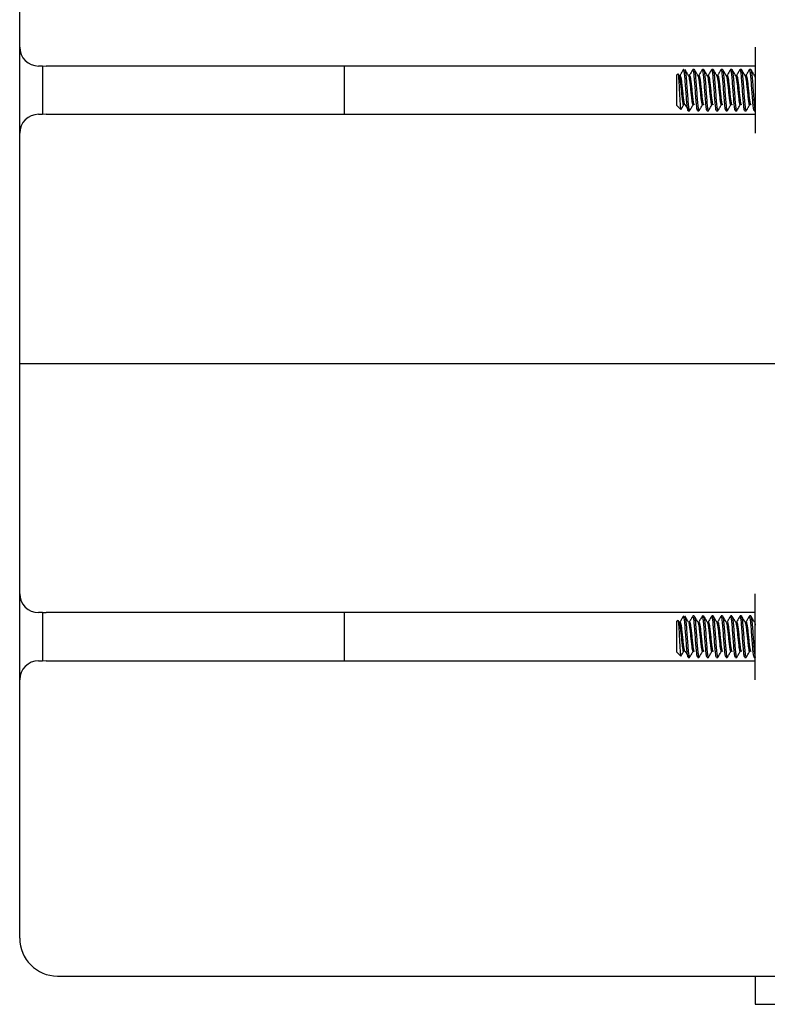
# Model space of a CAD drawing. Units: inches. Extents: x 0.3 to 10.8, y 0.4 to 8.2.
# Drawn here: x 6.4 to 6.9, y 6.8 to 7.4 of the extents above; entities that cross this region are included whole.
import ezdxf

# ---------------------------------------------------------------- set-up
doc = ezdxf.new("R2010")
doc.units = ezdxf.units.IN
doc.header["$MEASUREMENT"] = 0

msp = doc.modelspace()

# ---------------------------------------------------------------- linework, layer by layer
at = {"color": 7, "linetype": 'Continuous', "lineweight": 25}
for p, q in [((6.41185714, 7.40955386), (6.41185714, 7.58105386)), ((6.41185714, 7.35255386), (6.41185714, 7.40955386)), ((6.89925714, 7.40955386), (6.89925714, 7.35255386)), ((6.42685714, 7.39716219), (6.42935714, 7.39705386)), ((6.42685714, 7.39705386), (6.42685714, 7.39716219)), ((6.42685714, 7.39716219), (6.42685714, 7.36494552)), ((6.42685714, 7.39705386), (6.42435714, 7.39705386)), ((6.43685714, 7.39705386), (6.42935714, 7.39705386)), ((6.89925714, 7.39705386), (6.43685714, 7.39705386)), ((6.62685714, 7.39705386), (6.62685714, 7.36505386)), ((6.84790641, 7.39193882), (6.84707144, 7.39110386)), ((6.84707144, 7.39110386), (6.84707144, 7.37100386)), ((6.84880716, 7.39064034), (6.8481047, 7.39184138)), ((6.85879019, 7.39485386), (6.85800894, 7.39485386)), ((6.86504019, 7.39485386), (6.86425894, 7.39485386)), ((6.87129019, 7.39485386), (6.87050894, 7.39485386)), ((6.87754019, 7.39485386), (6.87675894, 7.39485386)), ((6.88379019, 7.39485386), (6.88300894, 7.39485386)), ((6.89004019, 7.39485386), (6.88925894, 7.39485386)), ((6.89629019, 7.39485386), (6.89550894, 7.39485386)), ((6.42435714, 7.36505386), (6.42685714, 7.36505386)), ((6.42685714, 7.36494552), (6.42685714, 7.36505386)), ((6.42935714, 7.36505386), (6.42685714, 7.36494552)), ((6.42935714, 7.36505386), (6.43685714, 7.36505386)), ((6.43685714, 7.36505386), (6.89925714, 7.36505386)), ((6.84707144, 7.37100386), (6.84985105, 7.36822425)), ((6.85488394, 7.36725386), (6.85566519, 7.36725386)), ((6.86113394, 7.36725386), (6.86191519, 7.36725386)), ((6.86738394, 7.36725386), (6.86816519, 7.36725386)), ((6.87363394, 7.36725386), (6.87441519, 7.36725386)), ((6.87988394, 7.36725386), (6.88066519, 7.36725386)), ((6.88613394, 7.36725386), (6.88691519, 7.36725386)), ((6.89238394, 7.36725386), (6.89316519, 7.36725386)), ((6.89863394, 7.36725386), (6.89925714, 7.36725386)), ((6.41185714, 7.19985386), (6.41185714, 7.35255386)), ((6.41185714, 7.04715386), (6.41185714, 7.19985386)), ((6.41185714, 7.19985386), (6.43685714, 7.19985386)), ((6.43685714, 7.19985386), (6.97425714, 7.19985386)), ((6.41185714, 6.99015386), (6.41185714, 7.04715386)), ((6.89925714, 6.99015386), (6.89925714, 7.04715386)), ((6.42685714, 7.03465386), (6.42435714, 7.03465386)), ((6.42685714, 7.03476219), (6.42935714, 7.03465386)), ((6.42685714, 7.03465386), (6.42685714, 7.03476219)), ((6.42685714, 7.03476219), (6.42685714, 7.00254552)), ((6.43685714, 7.03465386), (6.42935714, 7.03465386)), ((6.89925714, 7.03465386), (6.43685714, 7.03465386)), ((6.62685714, 7.03465386), (6.62685714, 7.00265386)), ((6.85879019, 7.03245386), (6.85800894, 7.03245386)), ((6.86504019, 7.03245386), (6.86425894, 7.03245386)), ((6.87129019, 7.03245386), (6.87050894, 7.03245386)), ((6.87754019, 7.03245386), (6.87675894, 7.03245386)), ((6.88379019, 7.03245386), (6.88300894, 7.03245386)), ((6.89004019, 7.03245386), (6.88925894, 7.03245386)), ((6.89629019, 7.03245386), (6.89550894, 7.03245386)), ((6.84790641, 7.02953882), (6.84707144, 7.02870386)), ((6.84707144, 7.02870386), (6.84707144, 7.00860386)), ((6.84880716, 7.02824034), (6.8481047, 7.02944138)), ((6.84707144, 7.00860386), (6.84985105, 7.00582425)), ((6.42435714, 7.00265386), (6.42685714, 7.00265386)), ((6.42685714, 7.00254552), (6.42685714, 7.00265386)), ((6.42935714, 7.00265386), (6.42685714, 7.00254552)), ((6.42935714, 7.00265386), (6.43685714, 7.00265386)), ((6.43685714, 7.00265386), (6.89925714, 7.00265386)), ((6.85488394, 7.00485386), (6.85566519, 7.00485386)), ((6.86113394, 7.00485386), (6.86191519, 7.00485386)), ((6.86738394, 7.00485386), (6.86816519, 7.00485386)), ((6.87363394, 7.00485386), (6.87441519, 7.00485386)), ((6.87988394, 7.00485386), (6.88066519, 7.00485386)), ((6.88613394, 7.00485386), (6.88691519, 7.00485386)), ((6.89238394, 7.00485386), (6.89316519, 7.00485386)), ((6.89863394, 7.00485386), (6.89925714, 7.00485386)), ((6.41185714, 6.81865386), (6.41185714, 6.99015386)), ((6.43685714, 6.79365386), (6.97425714, 6.79365386)), ((6.89925714, 6.79365386), (6.89925714, 6.78427386)), ((6.89925714, 6.78427386), (6.89925714, 6.77490386)), ((6.89925714, 6.77490386), (6.97425714, 6.77490386))]:
    msp.add_line(p, q, dxfattribs=at)
for centre, radius, start, end in [((6.42435714, 7.40955386), 0.0125, 180, 270), ((6.42435714, 7.35255386), 0.0125, 90, 180), ((6.42435714, 7.04715386), 0.0125, 180, 270), ((6.42435714, 6.99015386), 0.0125, 90, 180), ((6.43685714, 6.81865386), 0.025, 180, 270)]:
    msp.add_arc(centre, radius, start, end, dxfattribs=at)
for points, knots in [([(6.84794919, 7.39189604), (6.84800435, 7.39190814), (6.84812909, 7.3919355), (6.84833575, 7.39053256), (6.84853171, 7.38804412), (6.84875049, 7.38467117), (6.84895294, 7.38078347), (6.84916162, 7.37677543), (6.84937697, 7.37309713), (6.84957508, 7.37020774), (6.84978755, 7.36835861), (6.84991324, 7.3682535), (6.84997283, 7.36820366)], [0, 0, 0, 0, 0.077161133, 0.174484653, 0.272607181, 0.372552722, 0.475035537, 0.577690556, 0.684510524, 0.791269992, 0.901024867, 1, 1, 1, 1]), ([(6.85164394, 7.39475579), (6.85124455, 7.39406954), (6.85044703, 7.39269916), (6.84964549, 7.39132976), (6.84924535, 7.39064613)], [0, 0, 0, 0, 0.500777723, 1, 1, 1, 1]), ([(6.84925368, 7.39048779), (6.84930751, 7.39061627), (6.84949156, 7.3910555), (6.84980581, 7.39023153), (6.85019644, 7.3881356), (6.85058706, 7.38487466), (6.85097769, 7.38105407), (6.85136831, 7.37723221), (6.85175894, 7.37397505), (6.85214956, 7.37186528), (6.85247993, 7.3710427), (6.85268009, 7.37153842), (6.85275004, 7.37171167)], [0, 0, 0, 0, 0.04619492, 0.157918196, 0.269641472, 0.381364748, 0.493088024, 0.604811301, 0.716534577, 0.828257853, 0.939981129, 1, 1, 1, 1]), ([(6.85488394, 7.36725386), (6.85475373, 7.36746127), (6.85449331, 7.3678761), (6.85410269, 7.37106766), (6.85371206, 7.37562794), (6.85332144, 7.38105752), (6.85293081, 7.38646513), (6.85254019, 7.39109131), (6.85214956, 7.39404123), (6.85184859, 7.39521464), (6.85167782, 7.39465868), (6.85163725, 7.39452662)], [0, 0, 0, 0, 0.120315024, 0.240630048, 0.360945072, 0.481260096, 0.60157512, 0.721890144, 0.842205168, 0.962520192, 1, 1, 1, 1]), ([(6.85254019, 7.39485386), (6.8526704, 7.39464645), (6.85293081, 7.39423162), (6.85332144, 7.39104001), (6.85371206, 7.3864799), (6.85410269, 7.3810497), (6.85449331, 7.37564443), (6.85488394, 7.37100953), (6.85527456, 7.36809216), (6.85555732, 7.36690186), (6.85570986, 7.36736608), (6.8557322, 7.36743405)], [0, 0, 0, 0, 0.1223759605, 0.2447519209, 0.3671278814, 0.4895038419, 0.6118798024, 0.7342557628, 0.8566317233, 0.9790076838, 1, 1, 1, 1]), ([(6.85505716, 7.39064034), (6.85465793, 7.39132223), (6.85385846, 7.39268775), (6.85306228, 7.39405607), (6.85266368, 7.39474111)], [0, 0, 0, 0, 0.499357682, 1, 1, 1, 1]), ([(6.85789394, 7.39475579), (6.85749455, 7.39406954), (6.85669703, 7.39269916), (6.85589549, 7.39132976), (6.85549535, 7.39064613)], [0, 0, 0, 0, 0.500777723, 1, 1, 1, 1]), ([(6.85550368, 7.39048779), (6.85555751, 7.39061627), (6.85574156, 7.3910555), (6.85605581, 7.39023153), (6.85644644, 7.3881356), (6.85683706, 7.38487466), (6.85722769, 7.38105407), (6.85761831, 7.37723221), (6.85800894, 7.37397505), (6.85839956, 7.37186528), (6.85872993, 7.3710427), (6.85893009, 7.37153842), (6.85900004, 7.37171167)], [0, 0, 0, 0, 0.04619492, 0.157918196, 0.269641472, 0.381364748, 0.493088024, 0.604811301, 0.716534577, 0.828257853, 0.939981129, 1, 1, 1, 1]), ([(6.86113394, 7.36725386), (6.86100373, 7.36746127), (6.86074331, 7.3678761), (6.86035269, 7.37106766), (6.85996206, 7.37562794), (6.85957144, 7.38105752), (6.85918081, 7.38646513), (6.85879019, 7.39109131), (6.85839956, 7.39404123), (6.85809859, 7.39521464), (6.85792782, 7.39465868), (6.85788725, 7.39452662)], [0, 0, 0, 0, 0.120315024, 0.240630048, 0.360945072, 0.481260096, 0.60157512, 0.721890144, 0.842205168, 0.962520192, 1, 1, 1, 1]), ([(6.85879019, 7.39485386), (6.8589204, 7.39464645), (6.85918081, 7.39423162), (6.85957144, 7.39104001), (6.85996206, 7.3864799), (6.86035269, 7.3810497), (6.86074331, 7.37564443), (6.86113394, 7.37100953), (6.86152456, 7.36809216), (6.86180732, 7.36690186), (6.86195986, 7.36736608), (6.8619822, 7.36743405)], [0, 0, 0, 0, 0.1223759605, 0.2447519209, 0.3671278814, 0.4895038419, 0.6118798024, 0.7342557628, 0.8566317233, 0.9790076838, 1, 1, 1, 1]), ([(6.86130716, 7.39064034), (6.86090793, 7.39132223), (6.86010846, 7.39268775), (6.85931228, 7.39405607), (6.85891368, 7.39474111)], [0, 0, 0, 0, 0.499357682, 1, 1, 1, 1]), ([(6.86414394, 7.39475579), (6.86374455, 7.39406954), (6.86294703, 7.39269916), (6.86214549, 7.39132976), (6.86174535, 7.39064613)], [0, 0, 0, 0, 0.500777723, 1, 1, 1, 1]), ([(6.86175368, 7.39048779), (6.86180751, 7.39061627), (6.86199156, 7.3910555), (6.86230581, 7.39023153), (6.86269644, 7.3881356), (6.86308706, 7.38487466), (6.86347769, 7.38105407), (6.86386831, 7.37723221), (6.86425894, 7.37397505), (6.86464956, 7.37186528), (6.86497993, 7.3710427), (6.86518009, 7.37153842), (6.86525004, 7.37171167)], [0, 0, 0, 0, 0.04619492, 0.157918196, 0.269641472, 0.381364748, 0.493088024, 0.604811301, 0.716534577, 0.828257853, 0.939981129, 1, 1, 1, 1]), ([(6.86738394, 7.36725386), (6.86725373, 7.36746127), (6.86699331, 7.3678761), (6.86660269, 7.37106766), (6.86621206, 7.37562794), (6.86582144, 7.38105752), (6.86543081, 7.38646513), (6.86504019, 7.39109131), (6.86464956, 7.39404123), (6.86434859, 7.39521464), (6.86417782, 7.39465868), (6.86413725, 7.39452662)], [0, 0, 0, 0, 0.120315024, 0.240630048, 0.360945072, 0.481260096, 0.60157512, 0.721890144, 0.842205168, 0.962520192, 1, 1, 1, 1]), ([(6.86504019, 7.39485386), (6.8651704, 7.39464645), (6.86543081, 7.39423162), (6.86582144, 7.39104001), (6.86621206, 7.3864799), (6.86660269, 7.3810497), (6.86699331, 7.37564443), (6.86738394, 7.37100953), (6.86777456, 7.36809216), (6.86805732, 7.36690186), (6.86820986, 7.36736608), (6.8682322, 7.36743405)], [0, 0, 0, 0, 0.1223759605, 0.2447519209, 0.3671278814, 0.4895038419, 0.6118798024, 0.7342557628, 0.8566317233, 0.9790076838, 1, 1, 1, 1]), ([(6.86755716, 7.39064034), (6.86715793, 7.39132223), (6.86635846, 7.39268775), (6.86556228, 7.39405607), (6.86516368, 7.39474111)], [0, 0, 0, 0, 0.499357682, 1, 1, 1, 1]), ([(6.87039394, 7.39475579), (6.86999455, 7.39406954), (6.86919703, 7.39269916), (6.86839549, 7.39132976), (6.86799535, 7.39064613)], [0, 0, 0, 0, 0.500777723, 1, 1, 1, 1]), ([(6.86800368, 7.39048779), (6.86805751, 7.39061627), (6.86824156, 7.3910555), (6.86855581, 7.39023153), (6.86894644, 7.3881356), (6.86933706, 7.38487466), (6.86972769, 7.38105407), (6.87011831, 7.37723221), (6.87050894, 7.37397505), (6.87089956, 7.37186528), (6.87122993, 7.3710427), (6.87143009, 7.37153842), (6.87150004, 7.37171167)], [0, 0, 0, 0, 0.04619492, 0.157918196, 0.269641472, 0.381364748, 0.493088024, 0.604811301, 0.716534577, 0.828257853, 0.939981129, 1, 1, 1, 1]), ([(6.87363394, 7.36725386), (6.87350373, 7.36746127), (6.87324331, 7.3678761), (6.87285269, 7.37106766), (6.87246206, 7.37562794), (6.87207144, 7.38105752), (6.87168081, 7.38646513), (6.87129019, 7.39109131), (6.87089956, 7.39404123), (6.87059859, 7.39521464), (6.87042782, 7.39465868), (6.87038725, 7.39452662)], [0, 0, 0, 0, 0.120315024, 0.240630048, 0.360945072, 0.481260096, 0.60157512, 0.721890144, 0.842205168, 0.962520192, 1, 1, 1, 1]), ([(6.87129019, 7.39485386), (6.8714204, 7.39464645), (6.87168081, 7.39423162), (6.87207144, 7.39104001), (6.87246206, 7.3864799), (6.87285269, 7.3810497), (6.87324331, 7.37564443), (6.87363394, 7.37100953), (6.87402456, 7.36809216), (6.87430732, 7.36690186), (6.87445986, 7.36736608), (6.8744822, 7.36743405)], [0, 0, 0, 0, 0.1223759605, 0.2447519209, 0.3671278814, 0.4895038419, 0.6118798024, 0.7342557628, 0.8566317233, 0.9790076838, 1, 1, 1, 1]), ([(6.87380716, 7.39064034), (6.87340793, 7.39132223), (6.87260846, 7.39268775), (6.87181228, 7.39405607), (6.87141368, 7.39474111)], [0, 0, 0, 0, 0.499357682, 1, 1, 1, 1]), ([(6.87664394, 7.39475579), (6.87624455, 7.39406954), (6.87544703, 7.39269916), (6.87464549, 7.39132976), (6.87424535, 7.39064613)], [0, 0, 0, 0, 0.500777723, 1, 1, 1, 1]), ([(6.87425368, 7.39048779), (6.87430751, 7.39061627), (6.87449156, 7.3910555), (6.87480581, 7.39023153), (6.87519644, 7.3881356), (6.87558706, 7.38487466), (6.87597769, 7.38105407), (6.87636831, 7.37723221), (6.87675894, 7.37397505), (6.87714956, 7.37186528), (6.87747993, 7.3710427), (6.87768009, 7.37153842), (6.87775004, 7.37171167)], [0, 0, 0, 0, 0.04619492, 0.157918196, 0.269641472, 0.381364748, 0.493088024, 0.604811301, 0.716534577, 0.828257853, 0.939981129, 1, 1, 1, 1]), ([(6.87988394, 7.36725386), (6.87975373, 7.36746127), (6.87949331, 7.3678761), (6.87910269, 7.37106766), (6.87871206, 7.37562794), (6.87832144, 7.38105752), (6.87793081, 7.38646513), (6.87754019, 7.39109131), (6.87714956, 7.39404123), (6.87684859, 7.39521464), (6.87667782, 7.39465868), (6.87663725, 7.39452662)], [0, 0, 0, 0, 0.120315024, 0.240630048, 0.360945072, 0.481260096, 0.60157512, 0.721890144, 0.842205168, 0.962520192, 1, 1, 1, 1]), ([(6.87754019, 7.39485386), (6.8776704, 7.39464645), (6.87793081, 7.39423162), (6.87832144, 7.39104001), (6.87871206, 7.3864799), (6.87910269, 7.3810497), (6.87949331, 7.37564443), (6.87988394, 7.37100953), (6.88027456, 7.36809216), (6.88055732, 7.36690186), (6.88070986, 7.36736608), (6.8807322, 7.36743405)], [0, 0, 0, 0, 0.1223759605, 0.2447519209, 0.3671278814, 0.4895038419, 0.6118798024, 0.7342557628, 0.8566317233, 0.9790076838, 1, 1, 1, 1]), ([(6.88005716, 7.39064034), (6.87965793, 7.39132223), (6.87885846, 7.39268775), (6.87806228, 7.39405607), (6.87766368, 7.39474111)], [0, 0, 0, 0, 0.499357682, 1, 1, 1, 1]), ([(6.88289394, 7.39475579), (6.88249455, 7.39406954), (6.88169703, 7.39269916), (6.88089549, 7.39132976), (6.88049535, 7.39064613)], [0, 0, 0, 0, 0.500777723, 1, 1, 1, 1]), ([(6.88050368, 7.39048779), (6.88055751, 7.39061627), (6.88074156, 7.3910555), (6.88105581, 7.39023153), (6.88144644, 7.3881356), (6.88183706, 7.38487466), (6.88222769, 7.38105407), (6.88261831, 7.37723221), (6.88300894, 7.37397505), (6.88339956, 7.37186528), (6.88372993, 7.3710427), (6.88393009, 7.37153842), (6.88400004, 7.37171167)], [0, 0, 0, 0, 0.04619492, 0.157918196, 0.269641472, 0.381364748, 0.493088024, 0.604811301, 0.716534577, 0.828257853, 0.939981129, 1, 1, 1, 1]), ([(6.88613394, 7.36725386), (6.88600373, 7.36746127), (6.88574331, 7.3678761), (6.88535269, 7.37106766), (6.88496206, 7.37562794), (6.88457144, 7.38105752), (6.88418081, 7.38646513), (6.88379019, 7.39109131), (6.88339956, 7.39404123), (6.88309859, 7.39521464), (6.88292782, 7.39465868), (6.88288725, 7.39452662)], [0, 0, 0, 0, 0.120315024, 0.240630048, 0.360945072, 0.481260096, 0.60157512, 0.721890144, 0.842205168, 0.962520192, 1, 1, 1, 1]), ([(6.88379019, 7.39485386), (6.8839204, 7.39464645), (6.88418081, 7.39423162), (6.88457144, 7.39104001), (6.88496206, 7.3864799), (6.88535269, 7.3810497), (6.88574331, 7.37564443), (6.88613394, 7.37100953), (6.88652456, 7.36809216), (6.88680732, 7.36690186), (6.88695986, 7.36736608), (6.8869822, 7.36743405)], [0, 0, 0, 0, 0.1223759605, 0.2447519209, 0.3671278814, 0.4895038419, 0.6118798024, 0.7342557628, 0.8566317233, 0.9790076838, 1, 1, 1, 1]), ([(6.88630716, 7.39064034), (6.88590793, 7.39132223), (6.88510846, 7.39268775), (6.88431228, 7.39405607), (6.88391368, 7.39474111)], [0, 0, 0, 0, 0.499357682, 1, 1, 1, 1]), ([(6.88914394, 7.39475579), (6.88874455, 7.39406954), (6.88794703, 7.39269916), (6.88714549, 7.39132976), (6.88674535, 7.39064613)], [0, 0, 0, 0, 0.500777723, 1, 1, 1, 1]), ([(6.88675368, 7.39048779), (6.88680751, 7.39061627), (6.88699156, 7.3910555), (6.88730581, 7.39023153), (6.88769644, 7.3881356), (6.88808706, 7.38487466), (6.88847769, 7.38105407), (6.88886831, 7.37723221), (6.88925894, 7.37397505), (6.88964956, 7.37186528), (6.88997993, 7.3710427), (6.89018009, 7.37153842), (6.89025004, 7.37171167)], [0, 0, 0, 0, 0.04619492, 0.157918196, 0.269641472, 0.381364748, 0.493088024, 0.604811301, 0.716534577, 0.828257853, 0.939981129, 1, 1, 1, 1]), ([(6.89238394, 7.36725386), (6.89225373, 7.36746127), (6.89199331, 7.3678761), (6.89160269, 7.37106766), (6.89121206, 7.37562794), (6.89082144, 7.38105752), (6.89043081, 7.38646513), (6.89004019, 7.39109131), (6.88964956, 7.39404123), (6.88934859, 7.39521464), (6.88917782, 7.39465868), (6.88913725, 7.39452662)], [0, 0, 0, 0, 0.120315024, 0.240630048, 0.360945072, 0.481260096, 0.60157512, 0.721890144, 0.842205168, 0.962520192, 1, 1, 1, 1]), ([(6.89004019, 7.39485386), (6.8901704, 7.39464645), (6.89043081, 7.39423162), (6.89082144, 7.39104001), (6.89121206, 7.3864799), (6.89160269, 7.3810497), (6.89199331, 7.37564443), (6.89238394, 7.37100953), (6.89277456, 7.36809216), (6.89305732, 7.36690186), (6.89320986, 7.36736608), (6.8932322, 7.36743405)], [0, 0, 0, 0, 0.1223759605, 0.2447519209, 0.3671278814, 0.4895038419, 0.6118798024, 0.7342557628, 0.8566317233, 0.9790076838, 1, 1, 1, 1]), ([(6.89255716, 7.39064034), (6.89215793, 7.39132223), (6.89135846, 7.39268775), (6.89056228, 7.39405607), (6.89016368, 7.39474111)], [0, 0, 0, 0, 0.499357682, 1, 1, 1, 1]), ([(6.89539394, 7.39475579), (6.89499455, 7.39406954), (6.89419703, 7.39269916), (6.89339549, 7.39132976), (6.89299535, 7.39064613)], [0, 0, 0, 0, 0.500777723, 1, 1, 1, 1]), ([(6.89300368, 7.39048779), (6.89305751, 7.39061627), (6.89324156, 7.3910555), (6.89355581, 7.39023153), (6.89394644, 7.3881356), (6.89433706, 7.38487466), (6.89472769, 7.38105407), (6.89511831, 7.37723221), (6.89550894, 7.37397505), (6.89589956, 7.37186528), (6.89622993, 7.3710427), (6.89643009, 7.37153842), (6.89650004, 7.37171167)], [0, 0, 0, 0, 0.04619492, 0.157918196, 0.269641472, 0.381364748, 0.493088024, 0.604811301, 0.716534577, 0.828257853, 0.939981129, 1, 1, 1, 1]), ([(6.89863394, 7.36725386), (6.89850373, 7.36746127), (6.89824331, 7.3678761), (6.89785269, 7.37106766), (6.89746206, 7.37562794), (6.89707144, 7.38105752), (6.89668081, 7.38646513), (6.89629019, 7.39109131), (6.89589956, 7.39404123), (6.89559859, 7.39521464), (6.89542782, 7.39465868), (6.89538725, 7.39452662)], [0, 0, 0, 0, 0.120315024, 0.240630048, 0.360945072, 0.481260096, 0.60157512, 0.721890144, 0.842205168, 0.962520192, 1, 1, 1, 1]), ([(6.89629019, 7.39485386), (6.8964204, 7.39464645), (6.89668081, 7.39423162), (6.89707144, 7.39104001), (6.89746206, 7.3864799), (6.89785269, 7.3810497), (6.89824331, 7.37564443), (6.89863394, 7.37100953), (6.89902456, 7.36809216), (6.89930732, 7.36690186), (6.89945986, 7.36736608), (6.8994822, 7.36743405)], [0, 0, 0, 0, 0.1223759605, 0.2447519209, 0.3671278814, 0.4895038419, 0.6118798024, 0.7342557628, 0.8566317233, 0.9790076838, 1, 1, 1, 1]), ([(6.89880716, 7.39064034), (6.89840793, 7.39132223), (6.89760846, 7.39268775), (6.89681228, 7.39405607), (6.89641368, 7.39474111)], [0, 0, 0, 0, 0.499357682, 1, 1, 1, 1]), ([(6.84879982, 7.3904795), (6.84887474, 7.39038048), (6.84907986, 7.39010936), (6.84941519, 7.38807857), (6.84980581, 7.38489011), (6.85019644, 7.3810493), (6.85058706, 7.37723581), (6.85097769, 7.37396539), (6.85136831, 7.37190028), (6.85165547, 7.37106374), (6.85181241, 7.3714071), (6.85183915, 7.37146559)], [0, 0, 0, 0, 0.073945403, 0.20246897, 0.330992537, 0.459516105, 0.588039672, 0.716563239, 0.845086807, 0.973610374, 1, 1, 1, 1]), ([(6.85504982, 7.3904795), (6.85512474, 7.39038048), (6.85532986, 7.39010936), (6.85566519, 7.38807857), (6.85605581, 7.38489011), (6.85644644, 7.3810493), (6.85683706, 7.37723581), (6.85722769, 7.37396539), (6.85761831, 7.37190028), (6.85790547, 7.37106374), (6.85806241, 7.3714071), (6.85808915, 7.37146559)], [0, 0, 0, 0, 0.073945403, 0.20246897, 0.330992537, 0.459516105, 0.588039672, 0.716563239, 0.845086807, 0.973610374, 1, 1, 1, 1]), ([(6.86129982, 7.3904795), (6.86137474, 7.39038048), (6.86157986, 7.39010936), (6.86191519, 7.38807857), (6.86230581, 7.38489011), (6.86269644, 7.3810493), (6.86308706, 7.37723581), (6.86347769, 7.37396539), (6.86386831, 7.37190028), (6.86415547, 7.37106374), (6.86431241, 7.3714071), (6.86433915, 7.37146559)], [0, 0, 0, 0, 0.073945403, 0.20246897, 0.330992537, 0.459516105, 0.588039672, 0.716563239, 0.845086807, 0.973610374, 1, 1, 1, 1]), ([(6.86754982, 7.3904795), (6.86762474, 7.39038048), (6.86782986, 7.39010936), (6.86816519, 7.38807857), (6.86855581, 7.38489011), (6.86894644, 7.3810493), (6.86933706, 7.37723581), (6.86972769, 7.37396539), (6.87011831, 7.37190028), (6.87040547, 7.37106374), (6.87056241, 7.3714071), (6.87058915, 7.37146559)], [0, 0, 0, 0, 0.073945403, 0.20246897, 0.330992537, 0.459516105, 0.588039672, 0.716563239, 0.845086807, 0.973610374, 1, 1, 1, 1]), ([(6.87379982, 7.3904795), (6.87387474, 7.39038048), (6.87407986, 7.39010936), (6.87441519, 7.38807857), (6.87480581, 7.38489011), (6.87519644, 7.3810493), (6.87558706, 7.37723581), (6.87597769, 7.37396539), (6.87636831, 7.37190028), (6.87665547, 7.37106374), (6.87681241, 7.3714071), (6.87683915, 7.37146559)], [0, 0, 0, 0, 0.073945403, 0.20246897, 0.330992537, 0.459516105, 0.588039672, 0.716563239, 0.845086807, 0.973610374, 1, 1, 1, 1]), ([(6.88004982, 7.3904795), (6.88012474, 7.39038048), (6.88032986, 7.39010936), (6.88066519, 7.38807857), (6.88105581, 7.38489011), (6.88144644, 7.3810493), (6.88183706, 7.37723581), (6.88222769, 7.37396539), (6.88261831, 7.37190028), (6.88290547, 7.37106374), (6.88306241, 7.3714071), (6.88308915, 7.37146559)], [0, 0, 0, 0, 0.073945403, 0.20246897, 0.330992537, 0.459516105, 0.588039672, 0.716563239, 0.845086807, 0.973610374, 1, 1, 1, 1]), ([(6.88629982, 7.3904795), (6.88637474, 7.39038048), (6.88657986, 7.39010936), (6.88691519, 7.38807857), (6.88730581, 7.38489011), (6.88769644, 7.3810493), (6.88808706, 7.37723581), (6.88847769, 7.37396539), (6.88886831, 7.37190028), (6.88915547, 7.37106374), (6.88931241, 7.3714071), (6.88933915, 7.37146559)], [0, 0, 0, 0, 0.073945403, 0.20246897, 0.330992537, 0.459516105, 0.588039672, 0.716563239, 0.845086807, 0.973610374, 1, 1, 1, 1]), ([(6.89254982, 7.3904795), (6.89262474, 7.39038048), (6.89282986, 7.39010936), (6.89316519, 7.38807857), (6.89355581, 7.38489011), (6.89394644, 7.3810493), (6.89433706, 7.37723581), (6.89472769, 7.37396539), (6.89511831, 7.37190028), (6.89540547, 7.37106374), (6.89556241, 7.3714071), (6.89558915, 7.37146559)], [0, 0, 0, 0, 0.073945403, 0.20246897, 0.330992537, 0.459516105, 0.588039672, 0.716563239, 0.845086807, 0.973610374, 1, 1, 1, 1]), ([(6.89879982, 7.3904795), (6.89887474, 7.39040187), (6.89902717, 7.39024389), (6.89917961, 7.38928395), (6.89925714, 7.38879575)], [0, 0, 0, 0, 0.491438365, 1, 1, 1, 1]), ([(6.85000308, 7.36818611), (6.85022316, 7.36856442), (6.85083798, 7.36962132), (6.85145363, 7.37067778), (6.85184891, 7.3713561)], [0, 0, 0, 0, 0.357944643, 1, 1, 1, 1]), ([(6.85274003, 7.37151668), (6.85313415, 7.37086173), (6.85392258, 7.36955153), (6.85471048, 7.36825244), (6.85510453, 7.36760274)], [0, 0, 0, 0, 0.499882726, 1, 1, 1, 1]), ([(6.855728, 7.36728368), (6.85612305, 7.36796283), (6.85691282, 7.36932057), (6.85770365, 7.37067777), (6.85809891, 7.3713561)], [0, 0, 0, 0, 0.500202691, 1, 1, 1, 1]), ([(6.861978, 7.36728368), (6.86237305, 7.36796283), (6.86316282, 7.36932057), (6.86395365, 7.37067777), (6.86434891, 7.3713561)], [0, 0, 0, 0, 0.500202691, 1, 1, 1, 1]), ([(6.868228, 7.36728368), (6.86862305, 7.36796283), (6.86941282, 7.36932057), (6.87020365, 7.37067777), (6.87059891, 7.3713561)], [0, 0, 0, 0, 0.500202691, 1, 1, 1, 1]), ([(6.874478, 7.36728368), (6.87487305, 7.36796283), (6.87566282, 7.36932057), (6.87645365, 7.37067777), (6.87684891, 7.3713561)], [0, 0, 0, 0, 0.500202691, 1, 1, 1, 1]), ([(6.880728, 7.36728368), (6.88112305, 7.36796283), (6.88191282, 7.36932057), (6.88270365, 7.37067777), (6.88309891, 7.3713561)], [0, 0, 0, 0, 0.500202691, 1, 1, 1, 1]), ([(6.886978, 7.36728368), (6.88737305, 7.36796283), (6.88816282, 7.36932057), (6.88895365, 7.37067777), (6.88934891, 7.3713561)], [0, 0, 0, 0, 0.500202691, 1, 1, 1, 1]), ([(6.893228, 7.36728368), (6.89362305, 7.36796283), (6.89441282, 7.36932057), (6.89520365, 7.37067777), (6.89559891, 7.3713561)], [0, 0, 0, 0, 0.500202691, 1, 1, 1, 1]), ([(6.85164394, 7.03235579), (6.85124455, 7.03166954), (6.85044703, 7.03029916), (6.84964549, 7.02892976), (6.84924535, 7.02824613)], [0, 0, 0, 0, 0.500777723, 1, 1, 1, 1]), ([(6.85488394, 7.00485386), (6.85475373, 7.00506127), (6.85449331, 7.0054761), (6.85410269, 7.00866766), (6.85371206, 7.01322794), (6.85332144, 7.01865752), (6.85293081, 7.02406513), (6.85254019, 7.02869131), (6.85214956, 7.03164123), (6.85184859, 7.03281464), (6.85167782, 7.03225868), (6.85163725, 7.03212662)], [0, 0, 0, 0, 0.120315024, 0.240630048, 0.360945072, 0.481260096, 0.60157512, 0.721890144, 0.842205168, 0.962520192, 1, 1, 1, 1]), ([(6.85254019, 7.03245386), (6.8526704, 7.03224645), (6.85293081, 7.03183162), (6.85332144, 7.02864001), (6.85371206, 7.0240799), (6.85410269, 7.0186497), (6.85449331, 7.01324443), (6.85488394, 7.00860953), (6.85527456, 7.00569216), (6.85555732, 7.00450186), (6.85570986, 7.00496608), (6.8557322, 7.00503405)], [0, 0, 0, 0, 0.12237596, 0.244751921, 0.367127881, 0.489503842, 0.611879802, 0.734255763, 0.856631723, 0.979007684, 1, 1, 1, 1]), ([(6.85505716, 7.02824034), (6.85465793, 7.02892223), (6.85385846, 7.03028775), (6.85306228, 7.03165607), (6.85266368, 7.03234111)], [0, 0, 0, 0, 0.499357682, 1, 1, 1, 1]), ([(6.85789394, 7.03235579), (6.85749455, 7.03166954), (6.85669703, 7.03029916), (6.85589549, 7.02892976), (6.85549535, 7.02824613)], [0, 0, 0, 0, 0.500777723, 1, 1, 1, 1]), ([(6.86113394, 7.00485386), (6.86100373, 7.00506127), (6.86074331, 7.0054761), (6.86035269, 7.00866766), (6.85996206, 7.01322794), (6.85957144, 7.01865752), (6.85918081, 7.02406513), (6.85879019, 7.02869131), (6.85839956, 7.03164123), (6.85809859, 7.03281464), (6.85792782, 7.03225868), (6.85788725, 7.03212662)], [0, 0, 0, 0, 0.120315024, 0.240630048, 0.360945072, 0.481260096, 0.60157512, 0.721890144, 0.842205168, 0.962520192, 1, 1, 1, 1]), ([(6.85879019, 7.03245386), (6.8589204, 7.03224645), (6.85918081, 7.03183162), (6.85957144, 7.02864001), (6.85996206, 7.0240799), (6.86035269, 7.0186497), (6.86074331, 7.01324443), (6.86113394, 7.00860953), (6.86152456, 7.00569216), (6.86180732, 7.00450186), (6.86195986, 7.00496608), (6.8619822, 7.00503405)], [0, 0, 0, 0, 0.12237596, 0.244751921, 0.367127881, 0.489503842, 0.611879802, 0.734255763, 0.856631723, 0.979007684, 1, 1, 1, 1]), ([(6.86130716, 7.02824034), (6.86090793, 7.02892223), (6.86010846, 7.03028775), (6.85931228, 7.03165607), (6.85891368, 7.03234111)], [0, 0, 0, 0, 0.499357682, 1, 1, 1, 1]), ([(6.86414394, 7.03235579), (6.86374455, 7.03166954), (6.86294703, 7.03029916), (6.86214549, 7.02892976), (6.86174535, 7.02824613)], [0, 0, 0, 0, 0.500777723, 1, 1, 1, 1]), ([(6.86738394, 7.00485386), (6.86725373, 7.00506127), (6.86699331, 7.0054761), (6.86660269, 7.00866766), (6.86621206, 7.01322794), (6.86582144, 7.01865752), (6.86543081, 7.02406513), (6.86504019, 7.02869131), (6.86464956, 7.03164123), (6.86434859, 7.03281464), (6.86417782, 7.03225868), (6.86413725, 7.03212662)], [0, 0, 0, 0, 0.120315024, 0.240630048, 0.360945072, 0.481260096, 0.60157512, 0.721890144, 0.842205168, 0.962520192, 1, 1, 1, 1]), ([(6.86504019, 7.03245386), (6.8651704, 7.03224645), (6.86543081, 7.03183162), (6.86582144, 7.02864001), (6.86621206, 7.0240799), (6.86660269, 7.0186497), (6.86699331, 7.01324443), (6.86738394, 7.00860953), (6.86777456, 7.00569216), (6.86805732, 7.00450186), (6.86820986, 7.00496608), (6.8682322, 7.00503405)], [0, 0, 0, 0, 0.12237596, 0.244751921, 0.367127881, 0.489503842, 0.611879802, 0.734255763, 0.856631723, 0.979007684, 1, 1, 1, 1]), ([(6.86755716, 7.02824034), (6.86715793, 7.02892223), (6.86635846, 7.03028775), (6.86556228, 7.03165607), (6.86516368, 7.03234111)], [0, 0, 0, 0, 0.499357682, 1, 1, 1, 1]), ([(6.87039394, 7.03235579), (6.86999455, 7.03166954), (6.86919703, 7.03029916), (6.86839549, 7.02892976), (6.86799535, 7.02824613)], [0, 0, 0, 0, 0.500777723, 1, 1, 1, 1]), ([(6.87363394, 7.00485386), (6.87350373, 7.00506127), (6.87324331, 7.0054761), (6.87285269, 7.00866766), (6.87246206, 7.01322794), (6.87207144, 7.01865752), (6.87168081, 7.02406513), (6.87129019, 7.02869131), (6.87089956, 7.03164123), (6.87059859, 7.03281464), (6.87042782, 7.03225868), (6.87038725, 7.03212662)], [0, 0, 0, 0, 0.120315024, 0.240630048, 0.360945072, 0.481260096, 0.60157512, 0.721890144, 0.842205168, 0.962520192, 1, 1, 1, 1]), ([(6.87129019, 7.03245386), (6.8714204, 7.03224645), (6.87168081, 7.03183162), (6.87207144, 7.02864001), (6.87246206, 7.0240799), (6.87285269, 7.0186497), (6.87324331, 7.01324443), (6.87363394, 7.00860953), (6.87402456, 7.00569216), (6.87430732, 7.00450186), (6.87445986, 7.00496608), (6.8744822, 7.00503405)], [0, 0, 0, 0, 0.12237596, 0.244751921, 0.367127881, 0.489503842, 0.611879802, 0.734255763, 0.856631723, 0.979007684, 1, 1, 1, 1]), ([(6.87380716, 7.02824034), (6.87340793, 7.02892223), (6.87260846, 7.03028775), (6.87181228, 7.03165607), (6.87141368, 7.03234111)], [0, 0, 0, 0, 0.499357682, 1, 1, 1, 1]), ([(6.87664394, 7.03235579), (6.87624455, 7.03166954), (6.87544703, 7.03029916), (6.87464549, 7.02892976), (6.87424535, 7.02824613)], [0, 0, 0, 0, 0.500777723, 1, 1, 1, 1]), ([(6.87988394, 7.00485386), (6.87975373, 7.00506127), (6.87949331, 7.0054761), (6.87910269, 7.00866766), (6.87871206, 7.01322794), (6.87832144, 7.01865752), (6.87793081, 7.02406513), (6.87754019, 7.02869131), (6.87714956, 7.03164123), (6.87684859, 7.03281464), (6.87667782, 7.03225868), (6.87663725, 7.03212662)], [0, 0, 0, 0, 0.120315024, 0.240630048, 0.360945072, 0.481260096, 0.60157512, 0.721890144, 0.842205168, 0.962520192, 1, 1, 1, 1]), ([(6.87754019, 7.03245386), (6.8776704, 7.03224645), (6.87793081, 7.03183162), (6.87832144, 7.02864001), (6.87871206, 7.0240799), (6.87910269, 7.0186497), (6.87949331, 7.01324443), (6.87988394, 7.00860953), (6.88027456, 7.00569216), (6.88055732, 7.00450186), (6.88070986, 7.00496608), (6.8807322, 7.00503405)], [0, 0, 0, 0, 0.12237596, 0.244751921, 0.367127881, 0.489503842, 0.611879802, 0.734255763, 0.856631723, 0.979007684, 1, 1, 1, 1]), ([(6.88005716, 7.02824034), (6.87965793, 7.02892223), (6.87885846, 7.03028775), (6.87806228, 7.03165607), (6.87766368, 7.03234111)], [0, 0, 0, 0, 0.499357682, 1, 1, 1, 1]), ([(6.88289394, 7.03235579), (6.88249455, 7.03166954), (6.88169703, 7.03029916), (6.88089549, 7.02892976), (6.88049535, 7.02824613)], [0, 0, 0, 0, 0.500777723, 1, 1, 1, 1]), ([(6.88613394, 7.00485386), (6.88600373, 7.00506127), (6.88574331, 7.0054761), (6.88535269, 7.00866766), (6.88496206, 7.01322794), (6.88457144, 7.01865752), (6.88418081, 7.02406513), (6.88379019, 7.02869131), (6.88339956, 7.03164123), (6.88309859, 7.03281464), (6.88292782, 7.03225868), (6.88288725, 7.03212662)], [0, 0, 0, 0, 0.120315024, 0.240630048, 0.360945072, 0.481260096, 0.60157512, 0.721890144, 0.842205168, 0.962520192, 1, 1, 1, 1]), ([(6.88379019, 7.03245386), (6.8839204, 7.03224645), (6.88418081, 7.03183162), (6.88457144, 7.02864001), (6.88496206, 7.0240799), (6.88535269, 7.0186497), (6.88574331, 7.01324443), (6.88613394, 7.00860953), (6.88652456, 7.00569216), (6.88680732, 7.00450186), (6.88695986, 7.00496608), (6.8869822, 7.00503405)], [0, 0, 0, 0, 0.12237596, 0.244751921, 0.367127881, 0.489503842, 0.611879802, 0.734255763, 0.856631723, 0.979007684, 1, 1, 1, 1]), ([(6.88630716, 7.02824034), (6.88590793, 7.02892223), (6.88510846, 7.03028775), (6.88431228, 7.03165607), (6.88391368, 7.03234111)], [0, 0, 0, 0, 0.499357682, 1, 1, 1, 1]), ([(6.88914394, 7.03235579), (6.88874455, 7.03166954), (6.88794703, 7.03029916), (6.88714549, 7.02892976), (6.88674535, 7.02824613)], [0, 0, 0, 0, 0.500777723, 1, 1, 1, 1]), ([(6.89238394, 7.00485386), (6.89225373, 7.00506127), (6.89199331, 7.0054761), (6.89160269, 7.00866766), (6.89121206, 7.01322794), (6.89082144, 7.01865752), (6.89043081, 7.02406513), (6.89004019, 7.02869131), (6.88964956, 7.03164123), (6.88934859, 7.03281464), (6.88917782, 7.03225868), (6.88913725, 7.03212662)], [0, 0, 0, 0, 0.120315024, 0.240630048, 0.360945072, 0.481260096, 0.60157512, 0.721890144, 0.842205168, 0.962520192, 1, 1, 1, 1]), ([(6.89004019, 7.03245386), (6.8901704, 7.03224645), (6.89043081, 7.03183162), (6.89082144, 7.02864001), (6.89121206, 7.0240799), (6.89160269, 7.0186497), (6.89199331, 7.01324443), (6.89238394, 7.00860953), (6.89277456, 7.00569216), (6.89305732, 7.00450186), (6.89320986, 7.00496608), (6.8932322, 7.00503405)], [0, 0, 0, 0, 0.12237596, 0.244751921, 0.367127881, 0.489503842, 0.611879802, 0.734255763, 0.856631723, 0.979007684, 1, 1, 1, 1]), ([(6.89255716, 7.02824034), (6.89215793, 7.02892223), (6.89135846, 7.03028775), (6.89056228, 7.03165607), (6.89016368, 7.03234111)], [0, 0, 0, 0, 0.499357682, 1, 1, 1, 1]), ([(6.89539394, 7.03235579), (6.89499455, 7.03166954), (6.89419703, 7.03029916), (6.89339549, 7.02892976), (6.89299535, 7.02824613)], [0, 0, 0, 0, 0.500777723, 1, 1, 1, 1]), ([(6.89863394, 7.00485386), (6.89850373, 7.00506127), (6.89824331, 7.0054761), (6.89785269, 7.00866766), (6.89746206, 7.01322794), (6.89707144, 7.01865752), (6.89668081, 7.02406513), (6.89629019, 7.02869131), (6.89589956, 7.03164123), (6.89559859, 7.03281464), (6.89542782, 7.03225868), (6.89538725, 7.03212662)], [0, 0, 0, 0, 0.120315024, 0.240630048, 0.360945072, 0.481260096, 0.60157512, 0.721890144, 0.842205168, 0.962520192, 1, 1, 1, 1]), ([(6.89629019, 7.03245386), (6.8964204, 7.03224645), (6.89668081, 7.03183162), (6.89707144, 7.02864001), (6.89746206, 7.0240799), (6.89785269, 7.0186497), (6.89824331, 7.01324443), (6.89863394, 7.00860953), (6.89902456, 7.00569216), (6.89930732, 7.00450186), (6.89945986, 7.00496608), (6.8994822, 7.00503405)], [0, 0, 0, 0, 0.12237596, 0.244751921, 0.367127881, 0.489503842, 0.611879802, 0.734255763, 0.856631723, 0.979007684, 1, 1, 1, 1]), ([(6.89880716, 7.02824034), (6.89840793, 7.02892223), (6.89760846, 7.03028775), (6.89681228, 7.03165607), (6.89641368, 7.03234111)], [0, 0, 0, 0, 0.499357682, 1, 1, 1, 1]), ([(6.84794919, 7.02949604), (6.84800435, 7.02950814), (6.84812909, 7.0295355), (6.84833575, 7.02813256), (6.84853171, 7.02564412), (6.84875049, 7.02227117), (6.84895294, 7.01838347), (6.84916162, 7.01437543), (6.84937697, 7.01069713), (6.84957508, 7.00780774), (6.84978755, 7.00595861), (6.84991324, 7.0058535), (6.84997283, 7.00580366)], [0, 0, 0, 0, 0.077161133, 0.174484653, 0.272607181, 0.372552722, 0.475035537, 0.577690556, 0.684510524, 0.791269992, 0.901024867, 1, 1, 1, 1]), ([(6.84879982, 7.0280795), (6.84887474, 7.02798048), (6.84907986, 7.02770936), (6.84941519, 7.02567857), (6.84980581, 7.02249011), (6.85019644, 7.0186493), (6.85058706, 7.01483581), (6.85097769, 7.01156539), (6.85136831, 7.00950028), (6.85165547, 7.00866374), (6.85181241, 7.0090071), (6.85183915, 7.00906559)], [0, 0, 0, 0, 0.073945403, 0.20246897, 0.330992537, 0.459516105, 0.588039672, 0.716563239, 0.845086807, 0.973610374, 1, 1, 1, 1]), ([(6.84925368, 7.02808779), (6.84930751, 7.02821627), (6.84949156, 7.0286555), (6.84980581, 7.02783153), (6.85019644, 7.0257356), (6.85058706, 7.02247466), (6.85097769, 7.01865407), (6.85136831, 7.01483221), (6.85175894, 7.01157505), (6.85214956, 7.00946528), (6.85247993, 7.0086427), (6.85268009, 7.00913842), (6.85275004, 7.00931167)], [0, 0, 0, 0, 0.04619492, 0.157918196, 0.269641472, 0.381364748, 0.493088024, 0.604811301, 0.716534577, 0.828257853, 0.939981129, 1, 1, 1, 1]), ([(6.85504982, 7.0280795), (6.85512474, 7.02798048), (6.85532986, 7.02770936), (6.85566519, 7.02567857), (6.85605581, 7.02249011), (6.85644644, 7.0186493), (6.85683706, 7.01483581), (6.85722769, 7.01156539), (6.85761831, 7.00950028), (6.85790547, 7.00866374), (6.85806241, 7.0090071), (6.85808915, 7.00906559)], [0, 0, 0, 0, 0.073945403, 0.20246897, 0.330992537, 0.459516105, 0.588039672, 0.716563239, 0.845086807, 0.973610374, 1, 1, 1, 1]), ([(6.85550368, 7.02808779), (6.85555751, 7.02821627), (6.85574156, 7.0286555), (6.85605581, 7.02783153), (6.85644644, 7.0257356), (6.85683706, 7.02247466), (6.85722769, 7.01865407), (6.85761831, 7.01483221), (6.85800894, 7.01157505), (6.85839956, 7.00946528), (6.85872993, 7.0086427), (6.85893009, 7.00913842), (6.85900004, 7.00931167)], [0, 0, 0, 0, 0.04619492, 0.157918196, 0.269641472, 0.381364748, 0.493088024, 0.604811301, 0.716534577, 0.828257853, 0.939981129, 1, 1, 1, 1]), ([(6.86129982, 7.0280795), (6.86137474, 7.02798048), (6.86157986, 7.02770936), (6.86191519, 7.02567857), (6.86230581, 7.02249011), (6.86269644, 7.0186493), (6.86308706, 7.01483581), (6.86347769, 7.01156539), (6.86386831, 7.00950028), (6.86415547, 7.00866374), (6.86431241, 7.0090071), (6.86433915, 7.00906559)], [0, 0, 0, 0, 0.0739454029, 0.2024689702, 0.3309925375, 0.4595161047, 0.588039672, 0.7165632392, 0.8450868065, 0.9736103738, 1, 1, 1, 1]), ([(6.86175368, 7.02808779), (6.86180751, 7.02821627), (6.86199156, 7.0286555), (6.86230581, 7.02783153), (6.86269644, 7.0257356), (6.86308706, 7.02247466), (6.86347769, 7.01865407), (6.86386831, 7.01483221), (6.86425894, 7.01157505), (6.86464956, 7.00946528), (6.86497993, 7.0086427), (6.86518009, 7.00913842), (6.86525004, 7.00931167)], [0, 0, 0, 0, 0.04619492, 0.157918196, 0.269641472, 0.381364748, 0.493088024, 0.604811301, 0.716534577, 0.828257853, 0.939981129, 1, 1, 1, 1]), ([(6.86754982, 7.0280795), (6.86762474, 7.02798048), (6.86782986, 7.02770936), (6.86816519, 7.02567857), (6.86855581, 7.02249011), (6.86894644, 7.0186493), (6.86933706, 7.01483581), (6.86972769, 7.01156539), (6.87011831, 7.00950028), (6.87040547, 7.00866374), (6.87056241, 7.0090071), (6.87058915, 7.00906559)], [0, 0, 0, 0, 0.0739454029, 0.2024689702, 0.3309925375, 0.4595161047, 0.588039672, 0.7165632392, 0.8450868065, 0.9736103738, 1, 1, 1, 1]), ([(6.86800368, 7.02808779), (6.86805751, 7.02821627), (6.86824156, 7.0286555), (6.86855581, 7.02783153), (6.86894644, 7.0257356), (6.86933706, 7.02247466), (6.86972769, 7.01865407), (6.87011831, 7.01483221), (6.87050894, 7.01157505), (6.87089956, 7.00946528), (6.87122993, 7.0086427), (6.87143009, 7.00913842), (6.87150004, 7.00931167)], [0, 0, 0, 0, 0.04619492, 0.157918196, 0.269641472, 0.381364748, 0.493088024, 0.604811301, 0.716534577, 0.828257853, 0.939981129, 1, 1, 1, 1]), ([(6.87379982, 7.0280795), (6.87387474, 7.02798048), (6.87407986, 7.02770936), (6.87441519, 7.02567857), (6.87480581, 7.02249011), (6.87519644, 7.0186493), (6.87558706, 7.01483581), (6.87597769, 7.01156539), (6.87636831, 7.00950028), (6.87665547, 7.00866374), (6.87681241, 7.0090071), (6.87683915, 7.00906559)], [0, 0, 0, 0, 0.0739454029, 0.2024689702, 0.3309925375, 0.4595161047, 0.588039672, 0.7165632392, 0.8450868065, 0.9736103738, 1, 1, 1, 1]), ([(6.87425368, 7.02808779), (6.87430751, 7.02821627), (6.87449156, 7.0286555), (6.87480581, 7.02783153), (6.87519644, 7.0257356), (6.87558706, 7.02247466), (6.87597769, 7.01865407), (6.87636831, 7.01483221), (6.87675894, 7.01157505), (6.87714956, 7.00946528), (6.87747993, 7.0086427), (6.87768009, 7.00913842), (6.87775004, 7.00931167)], [0, 0, 0, 0, 0.04619492, 0.157918196, 0.269641472, 0.381364748, 0.493088024, 0.604811301, 0.716534577, 0.828257853, 0.939981129, 1, 1, 1, 1]), ([(6.88004982, 7.0280795), (6.88012474, 7.02798048), (6.88032986, 7.02770936), (6.88066519, 7.02567857), (6.88105581, 7.02249011), (6.88144644, 7.0186493), (6.88183706, 7.01483581), (6.88222769, 7.01156539), (6.88261831, 7.00950028), (6.88290547, 7.00866374), (6.88306241, 7.0090071), (6.88308915, 7.00906559)], [0, 0, 0, 0, 0.0739454029, 0.2024689702, 0.3309925375, 0.4595161047, 0.588039672, 0.7165632392, 0.8450868065, 0.9736103738, 1, 1, 1, 1]), ([(6.88050368, 7.02808779), (6.88055751, 7.02821627), (6.88074156, 7.0286555), (6.88105581, 7.02783153), (6.88144644, 7.0257356), (6.88183706, 7.02247466), (6.88222769, 7.01865407), (6.88261831, 7.01483221), (6.88300894, 7.01157505), (6.88339956, 7.00946528), (6.88372993, 7.0086427), (6.88393009, 7.00913842), (6.88400004, 7.00931167)], [0, 0, 0, 0, 0.04619492, 0.157918196, 0.269641472, 0.381364748, 0.493088024, 0.604811301, 0.716534577, 0.828257853, 0.939981129, 1, 1, 1, 1]), ([(6.88629982, 7.0280795), (6.88637474, 7.02798048), (6.88657986, 7.02770936), (6.88691519, 7.02567857), (6.88730581, 7.02249011), (6.88769644, 7.0186493), (6.88808706, 7.01483581), (6.88847769, 7.01156539), (6.88886831, 7.00950028), (6.88915547, 7.00866374), (6.88931241, 7.0090071), (6.88933915, 7.00906559)], [0, 0, 0, 0, 0.0739454029, 0.2024689702, 0.3309925375, 0.4595161047, 0.588039672, 0.7165632392, 0.8450868065, 0.9736103738, 1, 1, 1, 1]), ([(6.88675368, 7.02808779), (6.88680751, 7.02821627), (6.88699156, 7.0286555), (6.88730581, 7.02783153), (6.88769644, 7.0257356), (6.88808706, 7.02247466), (6.88847769, 7.01865407), (6.88886831, 7.01483221), (6.88925894, 7.01157505), (6.88964956, 7.00946528), (6.88997993, 7.0086427), (6.89018009, 7.00913842), (6.89025004, 7.00931167)], [0, 0, 0, 0, 0.04619492, 0.157918196, 0.269641472, 0.381364748, 0.493088024, 0.604811301, 0.716534577, 0.828257853, 0.939981129, 1, 1, 1, 1]), ([(6.89254982, 7.0280795), (6.89262474, 7.02798048), (6.89282986, 7.02770936), (6.89316519, 7.02567857), (6.89355581, 7.02249011), (6.89394644, 7.0186493), (6.89433706, 7.01483581), (6.89472769, 7.01156539), (6.89511831, 7.00950028), (6.89540547, 7.00866374), (6.89556241, 7.0090071), (6.89558915, 7.00906559)], [0, 0, 0, 0, 0.0739454029, 0.2024689702, 0.3309925375, 0.4595161047, 0.588039672, 0.7165632392, 0.8450868065, 0.9736103738, 1, 1, 1, 1]), ([(6.89300368, 7.02808779), (6.89305751, 7.02821627), (6.89324156, 7.0286555), (6.89355581, 7.02783153), (6.89394644, 7.0257356), (6.89433706, 7.02247466), (6.89472769, 7.01865407), (6.89511831, 7.01483221), (6.89550894, 7.01157505), (6.89589956, 7.00946528), (6.89622993, 7.0086427), (6.89643009, 7.00913842), (6.89650004, 7.00931167)], [0, 0, 0, 0, 0.04619492, 0.157918196, 0.269641472, 0.381364748, 0.493088024, 0.604811301, 0.716534577, 0.828257853, 0.939981129, 1, 1, 1, 1]), ([(6.89879982, 7.0280795), (6.89887474, 7.02800187), (6.89902717, 7.02784389), (6.89917961, 7.02688395), (6.89925714, 7.02639575)], [0, 0, 0, 0, 0.491438365, 1, 1, 1, 1]), ([(6.85000308, 7.00578611), (6.85022316, 7.00616442), (6.85083798, 7.00722132), (6.85145363, 7.00827778), (6.85184891, 7.0089561)], [0, 0, 0, 0, 0.357944643, 1, 1, 1, 1]), ([(6.85274003, 7.00911668), (6.85313415, 7.00846173), (6.85392258, 7.00715153), (6.85471048, 7.00585244), (6.85510453, 7.00520274)], [0, 0, 0, 0, 0.499882726, 1, 1, 1, 1]), ([(6.855728, 7.00488368), (6.85612305, 7.00556283), (6.85691282, 7.00692057), (6.85770365, 7.00827777), (6.85809891, 7.0089561)], [0, 0, 0, 0, 0.500202691, 1, 1, 1, 1]), ([(6.861978, 7.00488368), (6.86237305, 7.00556283), (6.86316282, 7.00692057), (6.86395365, 7.00827777), (6.86434891, 7.0089561)], [0, 0, 0, 0, 0.500202691, 1, 1, 1, 1]), ([(6.868228, 7.00488368), (6.86862305, 7.00556283), (6.86941282, 7.00692057), (6.87020365, 7.00827777), (6.87059891, 7.0089561)], [0, 0, 0, 0, 0.500202691, 1, 1, 1, 1]), ([(6.874478, 7.00488368), (6.87487305, 7.00556283), (6.87566282, 7.00692057), (6.87645365, 7.00827777), (6.87684891, 7.0089561)], [0, 0, 0, 0, 0.500202691, 1, 1, 1, 1]), ([(6.880728, 7.00488368), (6.88112305, 7.00556283), (6.88191282, 7.00692057), (6.88270365, 7.00827777), (6.88309891, 7.0089561)], [0, 0, 0, 0, 0.500202691, 1, 1, 1, 1]), ([(6.886978, 7.00488368), (6.88737305, 7.00556283), (6.88816282, 7.00692057), (6.88895365, 7.00827777), (6.88934891, 7.0089561)], [0, 0, 0, 0, 0.500202691, 1, 1, 1, 1]), ([(6.893228, 7.00488368), (6.89362305, 7.00556283), (6.89441282, 7.00692057), (6.89520365, 7.00827777), (6.89559891, 7.0089561)], [0, 0, 0, 0, 0.500202691, 1, 1, 1, 1])]:
    msp.add_open_spline(points, degree=3, knots=knots, dxfattribs=at)

doc.saveas('drawing.dxf')
